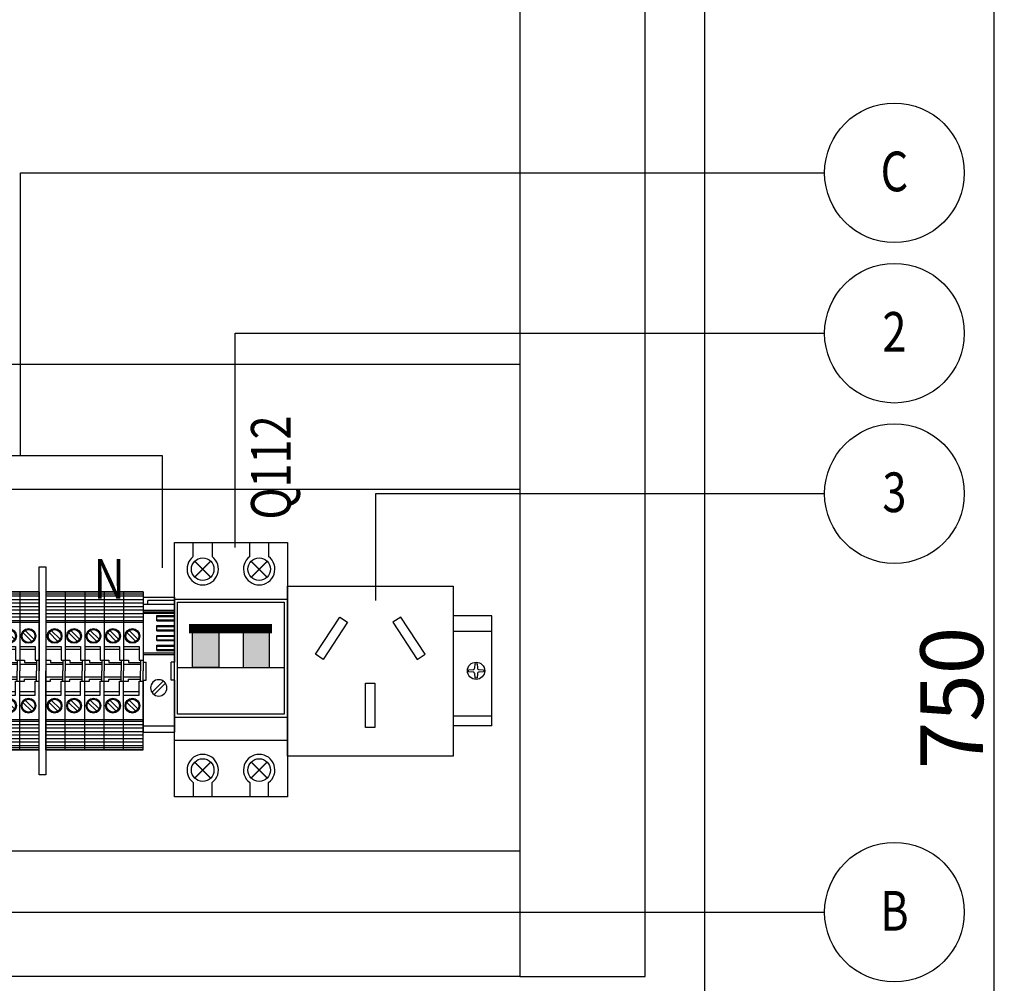
# Model space of a CAD drawing. Units: millimetres. Extents: x 1644 to 4193, y 145 to 1202.
# Drawn here: x 3879 to 4193, y 555 to 862 of the extents above; entities that cross this region are included whole.
import ezdxf
from ezdxf.enums import TextEntityAlignment as Align

# ---------------------------------------------------------------- set-up
doc = ezdxf.new("R2010")
doc.units = ezdxf.units.MM
doc.header["$LTSCALE"] = 0.5
for name, color, linetype in [('03', 3, 'Continuous'), ('07', 7, 'Continuous'), ('BASE', 7, 'Continuous'), ('IE-ETEXT', 7, 'Continuous'), ('IE-ETEXT1', 7, 'Continuous'), ('IE-PANEL-BASTIDOR', 7, 'Continuous'), ('PRODUCTO', 4, 'Continuous'), ('TEXTOS', 7, 'Continuous')]:
    doc.layers.add(name, color=color, linetype=linetype)
doc.styles.add('ROMANS', font='romans', dxfattribs={"width": 0.8, "height": 0.2})
doc.styles.get("Standard").update_dxf_attribs({"font": 'ARIAL.TTF'})
doc.dimstyles.new('ISO-25', dxfattribs={"dimtxt": 2.5, "dimasz": 2.5, "dimexe": 1.25, "dimexo": 0.625, "dimtad": 1, "dimtxsty": 'Standard', "dimcen": 2.5, "dimadec": 0, "dimazin": 0, "dimtfac": 1, "dimtmove": 0, "dimatfit": 3, "dimfxl": 0, "dimarcsym": 0})

# ---------------------------------------------------------------- blocks, each defined once
blk = doc.blocks.new('*D13')
at = {"layer": 'Defpoints', "color": 0}
for p in [(4097.55, 1107.35), (4097.55, 357.35), (4189.76, 357.35)]:
    blk.add_point(p, dxfattribs=at)
at = {"layer": 'IE-ETEXT', "color": 0, "lineweight": -2}
for p, q in [((4098.17, 1107.35), (4191.01, 1107.35)), ((4098.17, 357.35), (4191.01, 357.35))]:
    blk.add_line(p, q, dxfattribs=at)
at = {"layer": 'IE-ETEXT', "color": 10, "lineweight": -2}
blk.add_line((4189.76, 1087.35), (4189.76, 377.35), dxfattribs=at)
at = {"layer": 'IE-ETEXT', "color": 10}
for points in [[(4186.42, 1087.35), (4193.09, 1087.35), (4189.76, 1107.35)], [(4186.42, 377.35), (4193.09, 377.35), (4189.76, 357.35)]]:
    blk.add_solid(points, dxfattribs=at)
at = {"layer": 'IE-ETEXT', "color": 0, "insert": (4178.92, 645.81), "char_height": 20, "attachment_point": 5, "rotation": 90}
blk.add_mtext('750', dxfattribs=at)
blk = doc.blocks.new('ZOLODA BPN-04')
at = {"color": 0}
for p, q in [((1.75, 12.86), (4.56, 10.05)), ((1.04, 12.15), (3.85, 9.34)), ((1.75, -9.34), (4.56, -12.15)), ((1.04, -10.05), (3.85, -12.86))]:
    blk.add_line(p, q, dxfattribs=at)
for centre in [(2.8, 11.1), (2.8, -11.1)]:
    blk.add_circle(centre, 2.05, dxfattribs=at)
at = {"layer": 'PRODUCTO', "color": 0}
for p, q in [((0, 25.2), (0, 0)), ((0, 25.2), (6.2, 25.2)), ((6.2, 25.2), (0, 25.2)), ((6.2, 25.2), (6.2, 0)), ((0, 24.49), (6.2, 24.49)), ((0, 23.84), (6.2, 23.84)), ((0, 22.68), (6.2, 22.68)), ((0, 21.61), (6.2, 21.61)), ((0, 20.45), (6.2, 20.45)), ((0, 19.38), (6.2, 19.38)), ((0, 18.22), (6.2, 18.22)), ((0, 17.16), (6.2, 17.16)), ((0, 16), (6.2, 16)), ((0, 15.49), (6.2, 15.49)), ((0, 7.75), (4.9, 7.75)), ((4.9, 6.75), (0, 6.75)), ((4.9, 7.75), (4.9, 3.35)), ((0, 3.35), (1.5, 3.35)), ((1.5, 3.35), (1.5, 2.65)), ((4.9, 3.35), (6.2, 3.35)), ((5.4, 3.35), (5.4, 0)), ((5.4, 2), (0, 2)), ((0, -25.2), (0, 0)), ((1.5, 2.65), (5.4, 2.65)), ((5.25, 2.65), (5.4, 2.5)), ((5.4, -3.35), (5.4, 0)), ((6.2, -25.2), (6.2, 0)), ((5.4, -2), (0, -2)), ((1.5, -2.65), (5.4, -2.65)), ((1.5, -3.35), (1.5, -2.65)), ((5.25, -2.65), (5.4, -2.5)), ((0, -3.35), (1.5, -3.35)), ((4.9, -3.35), (6.2, -3.35)), ((4.9, -7.75), (4.9, -3.35)), ((4.9, -6.75), (0, -6.75)), ((0, -7.75), (4.9, -7.75)), ((0, -15.49), (6.2, -15.49)), ((0, -16), (6.2, -16)), ((0, -17.16), (6.2, -17.16)), ((0, -18.22), (6.2, -18.22)), ((0, -19.38), (6.2, -19.38)), ((0, -20.45), (6.2, -20.45)), ((0, -21.61), (6.2, -21.61)), ((0, -22.68), (6.2, -22.68)), ((0, -23.84), (6.2, -23.84)), ((0, -24.49), (6.2, -24.49)), ((6.2, -25.2), (0, -25.2)), ((0, -25.2), (6.2, -25.2))]:
    blk.add_line(p, q, dxfattribs=at)
for centre in [(2.8, 11.1), (2.8, -11.1)]:
    blk.add_circle(centre, 2.35, dxfattribs=at)
blk = doc.blocks.new('zoloda extremo ek1')
at = {"layer": '03', "color": 0}
for p, q in [((0, 16.45), (10, 16.45)), ((10, 16.06), (0, 16.06)), ((10, 2.46), (0, 2.46)), ((10, -20.35), (0, -20.35))]:
    blk.add_line(p, q, dxfattribs=at)
at = {"layer": '07', "color": 0}
for p, q in [((0, 20.65), (0, 0)), ((10, 20.65), (0, 20.65)), ((0, 19.65), (8.5, 19.65)), ((8.5, 18.45), (8.5, 19.65)), ((10, 20.65), (10, 0)), ((10, 18.45), (0, 18.45)), ((10, 15.56), (0, 15.56)), ((5.6, 14.81), (0, 14.81)), ((5.6, 14.54), (0, 14.54)), ((5.6, 13.44), (0, 13.44)), ((5.6, 13.16), (0, 13.16)), ((5.6, 13.16), (5.6, 14.81)), ((5.6, 11.66), (0, 11.66)), ((5.6, 11.39), (0, 11.39)), ((5.6, 10.29), (0, 10.29)), ((5.6, 10.01), (0, 10.01)), ((5.6, 10.01), (5.6, 11.66)), ((5.6, 8.51), (0, 8.51)), ((5.6, 8.23), (0, 8.23)), ((5.6, 7.13), (0, 7.13)), ((5.6, 6.86), (0, 6.86)), ((5.6, 6.86), (5.6, 8.51)), ((5.6, 5.36), (0, 5.36)), ((5.6, 5.08), (0, 5.08)), ((5.6, 3.98), (0, 3.98)), ((5.6, 3.71), (0, 3.71)), ((5.6, 3.71), (5.6, 5.36)), ((10, 2.96), (0, 2.96)), ((0, 0), (1, 0)), ((1, -5.8), (1, 0)), ((9, -5.8), (9, 0)), ((10, 0), (9, 0)), ((0, -5.8), (0, -22.35)), ((0, -5.8), (1, -5.8)), ((7.16, -9.65), (3.55, -6.04)), ((10, -5.8), (9, -5.8)), ((10, -5.8), (10, -22.35)), ((6.45, -10.36), (2.84, -6.75)), ((10, -22.35), (0, -22.35))]:
    blk.add_line(p, q, dxfattribs=at)
blk.add_circle((5, -8.2), 2.6, dxfattribs=at)
blk = doc.blocks.new('TERMOMAGNETICA')
at = {"layer": 'BASE'}
for points in [[(1786.73, 2110.69), (1795.1, 2110.69), (1795.1, 2123.07), (1786.73, 2123.07)], [(1811.28, 2123.07), (1802.91, 2123.07), (1802.91, 2110.69), (1811.28, 2110.69)]]:
    blk.add_hatch(color=3, dxfattribs=at).paths.add_polyline_path(points)
at = {"layer": 'BASE', "color": 3}
for p, q in [((1781.01, 2069.54), (1781.01, 2150.54)), ((1781.01, 2150.54), (1799.01, 2150.54)), ((1787.01, 2146.04), (1787.01, 2150.54)), ((1793.01, 2150.54), (1793.01, 2146.04)), ((1799.01, 2150.54), (1817.01, 2150.54)), ((1805.01, 2146.04), (1805.01, 2150.54)), ((1811.01, 2150.54), (1811.01, 2146.04)), ((1817.01, 2150.54), (1817.01, 2069.54)), ((1781.01, 2132.54), (1799.01, 2132.54)), ((1782.02, 2131.53), (1799.01, 2131.53)), ((1799.01, 2132.54), (1817.01, 2132.54)), ((1782.02, 2110.69), (1815.99, 2110.69)), ((1781.01, 2094.84), (1799.01, 2094.84)), ((1811.28, 2095.86), (1786.73, 2095.86)), ((1799.01, 2094.84), (1817.01, 2094.84)), ((1781.01, 2087.54), (1799.01, 2087.54)), ((1799.01, 2087.54), (1817.01, 2087.54)), ((1787.01, 2074.04), (1787.01, 2069.54)), ((1793.01, 2069.54), (1793.01, 2074.04)), ((1805.01, 2074.04), (1805.01, 2069.54)), ((1811.01, 2069.54), (1811.01, 2074.04)), ((1799.01, 2069.54), (1781.01, 2069.54)), ((1817.01, 2069.54), (1799.01, 2069.54))]:
    blk.add_line(p, q, dxfattribs=at)
for points, const_width in [([(1792.55, 2144.59), (1787.46, 2139.49)], 0.45), ([(1792.55, 2139.49), (1787.46, 2144.59)], 0.45), ([(1810.55, 2144.59), (1805.46, 2139.49)], 0.45), ([(1810.55, 2139.49), (1805.46, 2144.59)], 0.45), ([(1785.64, 2123.07), (1812.14, 2123.07)], 3), ([(1792.55, 2080.59), (1787.46, 2075.49)], 0.45), ([(1792.55, 2075.49), (1787.46, 2080.59)], 0.45), ([(1810.55, 2080.59), (1805.46, 2075.49)], 0.45), ([(1810.55, 2075.49), (1805.46, 2080.59)], 0.45)]:
    blk.add_lwpolyline(points, dxfattribs=dict(at, const_width=const_width))
for points in [[(1782.02, 2131.53), (1815.99, 2131.53), (1815.99, 2095.86), (1782.02, 2095.86)], [(1786.73, 2123.07), (1795.1, 2123.07), (1795.1, 2110.69), (1786.73, 2110.69)], [(1811.28, 2123.07), (1802.91, 2123.07), (1802.91, 2110.69), (1811.28, 2110.69)]]:
    blk.add_lwpolyline(points, close=True, dxfattribs=at)
for centre in [(1790.01, 2142.04), (1808.01, 2142.04), (1790.01, 2078.04), (1808.01, 2078.04)]:
    blk.add_circle(centre, 3.6, dxfattribs=at)
for centre, start, end in [((1790.01, 2142.04), 126.8699, 53.1301), ((1808.01, 2142.04), 126.8699, 53.1301), ((1790.01, 2078.04), 306.8699, 233.1301), ((1808.01, 2078.04), 306.8699, 233.1301)]:
    blk.add_arc(centre, 5, start, end, dxfattribs=at)

msp = doc.modelspace()

# ---------------------------------------------------------------- linework, layer by layer
at = {"layer": 'IE-ETEXT1', "color": 10, "linetype": 'Continuous'}
for p, q in [((3879.443, 813.158), (4135.807, 813.158)), ((3879.443, 723.031), (3879.443, 813.158)), ((3947.883, 693.732), (3947.883, 762.047)), ((3947.883, 762.047), (4135.807, 762.047)), ((3834.255, 723.031), (3924.631, 723.031)), ((3924.631, 723.031), (3924.631, 687.254)), ((3992.794, 676.836), (3992.794, 710.936)), ((3992.794, 710.936), (4135.807, 710.936)), ((3726.532, 577.574), (4135.807, 577.574))]:
    msp.add_line(p, q, dxfattribs=at)
for centre in [(4158.048, 813.158), (4158.048, 762.047), (4158.048, 710.936), (4158.048, 577.574)]:
    msp.add_circle(centre, 22.241, dxfattribs=at)
at = {"layer": 'IE-PANEL-BASTIDOR', "color": 1}
for p, q in [((4029.719, 671.985, -323.319), (4017.417, 671.985, -323.319)), ((4029.719, 636.985, -323.319), (4029.719, 671.985, -323.319)), ((4029.719, 666.985, -323.319), (4017.417, 666.985, -323.319)), ((4029.719, 640.068, -323.319), (4017.417, 640.068, -323.319)), ((4029.719, 636.985, -323.319), (4017.417, 636.985, -323.319))]:
    msp.add_line(p, q, dxfattribs=at)
at = {"layer": 'IE-PANEL-BASTIDOR', "color": 5}
msp.add_lwpolyline([(3347.55, 1107.349), (4097.55, 1107.349), (4097.55, 357.349), (3347.55, 357.349)], close=True, dxfattribs=at)
at = {"layer": 'IE-PANEL-BASTIDOR', "color": 250}
for points in [[(4078.629, 557.118), (4078.629, 1098.625), (4038.629, 1098.625), (4038.629, 557.118)], [(3406.471, 752.221), (4038.629, 752.221), (4038.629, 712.221), (3406.471, 712.221)]]:
    msp.add_lwpolyline(points, close=True, dxfattribs=at)
at = {"layer": 'IE-PANEL-BASTIDOR', "color": 1}
msp.add_lwpolyline([(3885.438, 687.63), (3887.569, 687.63), (3887.569, 621.34), (3885.438, 621.34)], close=True, dxfattribs=at)
at = {"layer": 'IE-PANEL-BASTIDOR', "elevation": -323.319}
for points in [[(3964.569, 681.502), (4017.417, 681.502), (4017.417, 627.3), (3964.569, 627.3)], [(3981.283, 671.583), (3983.769, 669.949), (3976.004, 658.135), (3973.519, 659.769)], [(4000.703, 671.583), (3998.217, 669.949), (4005.982, 658.135), (4008.468, 659.769)], [(3989.506, 650.587), (3992.48, 650.587), (3992.48, 636.45), (3989.506, 636.45)]]:
    msp.add_lwpolyline(points, close=True, dxfattribs=at)
at = {"layer": 'IE-PANEL-BASTIDOR', "color": 1, "elevation": -646.639}
msp.add_lwpolyline([(4025.073, 656.711), (4025.16, 655.392, 0.2166643), (4025.318, 655.046, 0.2077085), (4025.686, 654.897), (4027.088, 654.815, -0.375), (4027.088, 654.155), (4025.686, 654.073, 0.2077085), (4025.318, 653.925, 0.2166643), (4025.16, 653.579), (4025.073, 652.26, -0.3527205), (4024.372, 652.26), (4024.284, 653.579, 0.2166643), (4024.126, 653.925, 0.2077085), (4023.758, 654.073), (4022.356, 654.155, -0.375), (4022.356, 654.815), (4023.758, 654.897, 0.2077085), (4024.126, 655.046, 0.2166643), (4024.284, 655.392), (4024.372, 656.711, -0.3527205)], format="xyb", close=True, dxfattribs=at)
at = {"layer": 'IE-PANEL-BASTIDOR', "color": 250}
msp.add_lwpolyline([(3644.039, 557.118), (3406.471, 557.118), (3406.471, 597.118), (4038.629, 597.118), (4038.629, 557.118), (3684.039, 557.118)], dxfattribs=at)
at = {"layer": 'IE-PANEL-BASTIDOR', "color": 1}
msp.add_circle((4024.719, 654.485, -646.639), 2.75, dxfattribs=at)

# ---------------------------------------------------------------- block references
at = {"layer": 'IE-PANEL-BASTIDOR', "color": 4}
msp.add_blockref('TERMOMAGNETICA', (2147.564, -1455.184, -323.319), dxfattribs=at)
at = {"layer": 'IE-PANEL-BASTIDOR', "color": 1}
for p in [(3873.038, 654.485), (3879.238, 654.485), (3887.569, 654.485), (3893.769, 654.485), (3899.969, 654.485), (3906.169, 654.485), (3912.369, 654.485)]:
    msp.add_blockref('ZOLODA BPN-04', p, dxfattribs=at)
at = {"layer": 'IE-PANEL-BASTIDOR', "color": 1, "xscale": -1}
msp.add_blockref('zoloda extremo ek1', (3928.569, 657.252), dxfattribs=at)

# ---------------------------------------------------------------- texts
at = {"layer": 'IE-ETEXT1', "style": 'ROMANS', "width": 0.8}
for s, p in [('C', (4158.057, 813.59)), ('2', (4158.057, 762.479)), ('3', (4158.057, 711.368)), ('N', (3907.761, 683.82)), ('B', (4158.057, 578.006))]:
    msp.add_text(s, height=12.637, dxfattribs=at).set_placement(p, align=Align.MIDDLE_CENTER)
at = {"layer": 'TEXTOS', "color": 1, "style": 'ROMANS', "width": 0.8}
msp.add_text('Q112', height=12.637, rotation=90, dxfattribs=at).set_placement((3959.288, 719.261), align=Align.MIDDLE_CENTER)

# ---------------------------------------------------------------- dimensions: what is measured, and where the dimension line sits
at = {"layer": 'IE-ETEXT'}
dim = msp.add_linear_dim(base=(4189.756, 357.349), p1=(4097.55, 1107.349), p2=(4097.55, 357.349), angle=90, dimstyle='ISO-25', override={"dimtxt": 20, "dimasz": 20, "dimclrd": 10}, dxfattribs=at)
dim.commit()
dim.dimension.update_dxf_attribs({"geometry": '*D13', "text_midpoint": (4189.756, 645.809), "dimtype": 160})

doc.saveas('drawing.dxf')
